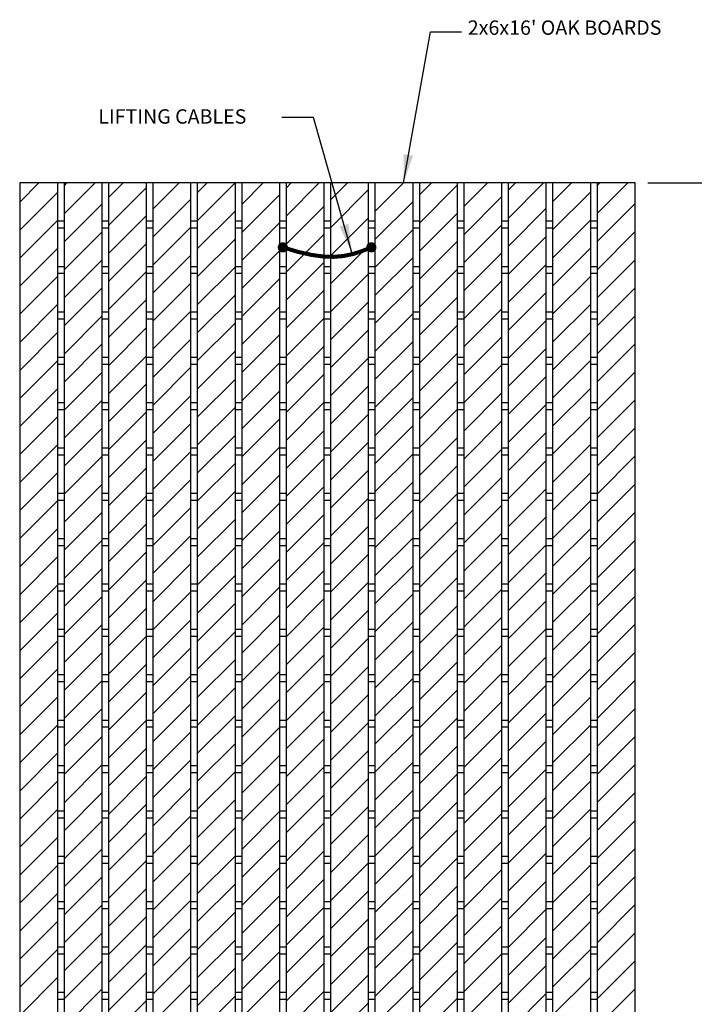
# Model space of a CAD drawing. Units: inches. Extents: x 0.21 to 7.7, y 0.14 to 9.84.
# Drawn here: x 1.57 to 4.89, y 4.99 to 9.84 of the extents above; entities that cross this region are included whole.
import ezdxf

# ---------------------------------------------------------------- set-up
doc = ezdxf.new("R2010")
doc.units = ezdxf.units.IN
doc.header["$MEASUREMENT"] = 0
doc.linetypes.add('DEFAULT', pattern=[0])
for name, color, linetype in [('DIMENSIONS', 4, 'Continuous'), ('HATCHING', 8, 'Continuous'), ('LINE', 1, 'Continuous'), ('OBJECTS', 7, 'DEFAULT'), ('pline', 3, 'Continuous'), ('TEXTM', 3, 'Continuous')]:
    doc.layers.add(name, color=color, linetype=linetype)
doc.styles.add('18', font='Simplex')
doc.styles.get("Standard").update_dxf_attribs({"font": 'arial.ttf'})
doc.dimstyles.get("Standard").update_dxf_attribs({"dimtxt": 0.18, "dimasz": 0.18, "dimexe": 0.18, "dimexo": 0.0625, "dimgap": 0.09, "dimtad": 0, "dimtih": 1, "dimtoh": 1, "dimdec": 4, "dimzin": 0, "dimdsep": 46, "dimtxsty": 'Standard', "dimcen": 0.09, "dimadec": 0, "dimazin": 0, "dimtfac": 1, "dimtdec": 4, "dimtofl": 0, "dimtmove": 0, "dimatfit": 3, "dimfxl": 1, "dimtolj": 1, "dimtzin": 0, "dimarcsym": 0})

msp = doc.modelspace()

# ---------------------------------------------------------------- linework, layer by layer
at = {"layer": 'DIMENSIONS'}
msp.add_line((4.6615, 9.0361), (5.3042, 9.0361), dxfattribs=at)
at = {"layer": 'HATCHING', "ltscale": 15}
for p, q in [((1.6625, 9.0361), (1.5677, 8.9413)), ((1.9387, 9.0361), (1.7865, 8.8838)), ((1.7552, 8.9907), (1.5677, 8.8032)), ((2.1927, 9.0139), (2.0052, 8.8264)), ((1.974, 8.9332), (1.7865, 8.7457)), ((2.1927, 8.8758), (2.0052, 8.6883)), ((1.7552, 8.8526), (1.5677, 8.6651)), ((1.974, 8.7951), (1.7865, 8.6076)), ((2.1927, 8.7377), (2.0052, 8.5502)), ((1.7552, 8.7145), (1.5677, 8.527)), ((1.974, 8.657), (1.7865, 8.4695)), ((2.1927, 8.5996), (2.0052, 8.4121)), ((1.7552, 8.5764), (1.5677, 8.3889)), ((1.974, 8.5189), (1.7865, 8.3314)), ((1.7552, 8.4383), (1.5677, 8.2508)), ((2.1927, 8.4614), (2.0052, 8.2739)), ((1.974, 8.3808), (1.7865, 8.1933)), ((1.7552, 8.3002), (1.5677, 8.1127)), ((2.1927, 8.3233), (2.0052, 8.1358)), ((1.974, 8.2427), (1.7865, 8.0552)), ((1.7552, 8.1621), (1.5677, 7.9746)), ((2.1927, 8.1852), (2.0052, 7.9977)), ((1.974, 8.1046), (1.7865, 7.9171)), ((1.7552, 8.0239), (1.5677, 7.8364)), ((2.1927, 8.0471), (2.0052, 7.8596)), ((1.974, 7.9665), (1.7865, 7.779)), ((2.1927, 7.909), (2.0052, 7.7215)), ((1.7552, 7.8858), (1.5677, 7.6983)), ((1.974, 7.8284), (1.7865, 7.6409)), ((2.1927, 7.7709), (2.0052, 7.5834)), ((1.7552, 7.7477), (1.5677, 7.5602)), ((1.974, 7.6903), (1.7865, 7.5028)), ((2.1927, 7.6328), (2.0052, 7.4453)), ((1.7552, 7.6096), (1.5677, 7.4221)), ((1.974, 7.5522), (1.7865, 7.3647)), ((1.7552, 7.4715), (1.5677, 7.284)), ((2.1927, 7.4947), (2.0052, 7.3072)), ((1.974, 7.4141), (1.7865, 7.2266)), ((1.7552, 7.3334), (1.5677, 7.1459)), ((2.1927, 7.3566), (2.0052, 7.1691)), ((1.974, 7.276), (1.7865, 7.0885)), ((1.7552, 7.1953), (1.5677, 7.0078)), ((2.1927, 7.2185), (2.0052, 7.031)), ((1.974, 7.1378), (1.7865, 6.9503)), ((2.1927, 7.0804), (2.0052, 6.8929)), ((1.7552, 7.0572), (1.5677, 6.8697)), ((1.974, 6.9997), (1.7865, 6.8122)), ((2.1927, 6.9423), (2.0052, 6.7548)), ((1.7552, 6.9191), (1.5677, 6.7316)), ((1.974, 6.8616), (1.7865, 6.6741)), ((2.1927, 6.8042), (2.0052, 6.6167)), ((1.7552, 6.781), (1.5677, 6.5935)), ((1.974, 6.7235), (1.7865, 6.536)), ((2.1927, 6.6661), (2.0052, 6.4786)), ((1.7552, 6.6429), (1.5677, 6.4554)), ((1.974, 6.5854), (1.7865, 6.3979)), ((1.7552, 6.5048), (1.5677, 6.3173)), ((2.1927, 6.528), (2.0052, 6.3405)), ((1.974, 6.4473), (1.7865, 6.2598)), ((1.7552, 6.3667), (1.5677, 6.1792)), ((2.1927, 6.3898), (2.0052, 6.2023)), ((1.974, 6.3092), (1.7865, 6.1217)), ((1.7552, 6.2286), (1.5677, 6.0411)), ((2.1927, 6.2517), (2.0052, 6.0642)), ((1.974, 6.1711), (1.7865, 5.9836)), ((2.1927, 6.1136), (2.0052, 5.9261)), ((1.7552, 6.0905), (1.5677, 5.903)), ((1.974, 6.033), (1.7865, 5.8455)), ((2.1927, 5.9755), (2.0052, 5.788)), ((1.7552, 5.9523), (1.5677, 5.7648)), ((1.974, 5.8949), (1.7865, 5.7074)), ((2.1927, 5.8374), (2.0052, 5.6499)), ((1.7552, 5.8142), (1.5677, 5.6267)), ((1.974, 5.7568), (1.7865, 5.5693)), ((1.7552, 5.6761), (1.5677, 5.4886)), ((2.1927, 5.6993), (2.0052, 5.5118)), ((1.974, 5.6187), (1.7865, 5.4312)), ((1.7552, 5.538), (1.5677, 5.3505)), ((2.1927, 5.5612), (2.0052, 5.3737)), ((1.974, 5.4806), (1.7865, 5.2931)), ((1.7552, 5.3999), (1.5677, 5.2124)), ((2.1927, 5.4231), (2.0052, 5.2356)), ((1.974, 5.3425), (1.7865, 5.155)), ((1.7552, 5.2618), (1.5677, 5.0743)), ((2.1927, 5.285), (2.0052, 5.0975)), ((1.974, 5.2043), (1.7865, 5.0168)), ((2.1927, 5.1469), (2.0052, 4.9594)), ((1.7552, 5.1237), (1.5677, 4.9362)), ((1.974, 5.0662), (1.7865, 4.8787)), ((2.1927, 5.0088), (2.0052, 4.8213))]:
    msp.add_line(p, q, dxfattribs=at)
at = {"layer": 'HATCHING', "ltscale": 0.06}
for p, q in [((2.0768, 9.0361), (2.0052, 8.9645)), ((2.353, 9.0361), (2.224, 8.907)), ((2.6292, 9.0361), (2.4427, 8.8496)), ((2.4911, 9.0361), (2.4427, 8.9877)), ((2.7673, 9.0361), (2.6615, 8.9302)), ((2.9054, 9.0361), (2.8802, 9.0108)), ((3.0435, 9.0361), (2.8802, 8.8727)), ((3.1816, 9.0361), (3.099, 8.9534)), ((3.4579, 9.0361), (3.3177, 8.8959)), ((3.596, 9.0361), (3.5365, 8.9766)), ((3.724, 9.026), (3.5365, 8.8385)), ((3.8722, 9.0361), (3.7552, 8.9191)), ((4.0103, 9.0361), (3.974, 8.9997)), ((4.1484, 9.0361), (3.974, 8.8616)), ((4.2865, 9.0361), (4.1927, 8.9423)), ((4.5627, 9.0361), (4.4115, 8.8848)), ((4.4246, 9.0361), (4.4115, 9.0229)), ((2.849, 8.9796), (2.6615, 8.7921)), ((3.2865, 9.0028), (3.099, 8.8153)), ((4.3802, 8.9917), (4.1927, 8.8042)), ((2.4115, 8.9564), (2.224, 8.7689)), ((3.5052, 8.9453), (3.3177, 8.7578)), ((3.9427, 8.9685), (3.7552, 8.781)), ((4.599, 8.9342), (4.4115, 8.7467)), ((2.6302, 8.8989), (2.4427, 8.7114)), ((3.0677, 8.9221), (2.8802, 8.7346)), ((3.724, 8.8878), (3.5365, 8.7003)), ((4.1615, 8.911), (3.974, 8.7235)), ((2.849, 8.8415), (2.6615, 8.654)), ((3.2865, 8.8647), (3.099, 8.6772)), ((3.9427, 8.8304), (3.7552, 8.6429)), ((4.3802, 8.8536), (4.1927, 8.6661)), ((2.4115, 8.8183), (2.224, 8.6308)), ((3.0677, 8.784), (2.8802, 8.5965)), ((3.5052, 8.8072), (3.3177, 8.6197)), ((4.599, 8.7961), (4.4115, 8.6086)), ((2.6302, 8.7608), (2.4427, 8.5733)), ((3.724, 8.7497), (3.5365, 8.5622)), ((4.1615, 8.7729), (3.974, 8.5854)), ((2.849, 8.7034), (2.6615, 8.5159)), ((3.2865, 8.7266), (3.099, 8.5391)), ((3.9427, 8.6923), (3.7552, 8.5048)), ((4.3802, 8.7155), (4.1927, 8.528)), ((2.4115, 8.6802), (2.224, 8.4927)), ((3.0677, 8.6459), (2.8802, 8.4584)), ((3.5052, 8.6691), (3.3177, 8.4816)), ((4.1615, 8.6348), (3.974, 8.4473)), ((4.599, 8.658), (4.4115, 8.4705)), ((2.6302, 8.6227), (2.4427, 8.4352)), ((3.2865, 8.5885), (3.099, 8.401)), ((3.724, 8.6116), (3.5365, 8.4241)), ((2.4115, 8.5421), (2.224, 8.3546)), ((2.849, 8.5653), (2.6615, 8.3778)), ((3.9427, 8.5542), (3.7552, 8.3667)), ((4.3802, 8.5773), (4.1927, 8.3898)), ((3.0677, 8.5078), (2.8802, 8.3203)), ((3.5052, 8.531), (3.3177, 8.3435)), ((4.1615, 8.4967), (3.974, 8.3092)), ((4.599, 8.5199), (4.4115, 8.3324)), ((2.6302, 8.4846), (2.4427, 8.2971)), ((3.2865, 8.4503), (3.099, 8.2628)), ((3.724, 8.4735), (3.5365, 8.286)), ((4.3802, 8.4392), (4.1927, 8.2517)), ((2.4115, 8.404), (2.224, 8.2165)), ((2.849, 8.4272), (2.6615, 8.2397)), ((3.5052, 8.3929), (3.3177, 8.2054)), ((3.9427, 8.4161), (3.7552, 8.2286)), ((2.6302, 8.3465), (2.4427, 8.159)), ((3.0677, 8.3697), (2.8802, 8.1822)), ((4.1615, 8.3586), (3.974, 8.1711)), ((4.599, 8.3818), (4.4115, 8.1943)), ((3.2865, 8.3122), (3.099, 8.1247)), ((3.724, 8.3354), (3.5365, 8.1479)), ((4.3802, 8.3011), (4.1927, 8.1136)), ((2.4115, 8.2659), (2.224, 8.0784)), ((2.849, 8.2891), (2.6615, 8.1016)), ((3.5052, 8.2548), (3.3177, 8.0673)), ((3.9427, 8.278), (3.7552, 8.0905)), ((2.6302, 8.2084), (2.4427, 8.0209)), ((3.0677, 8.2316), (2.8802, 8.0441)), ((3.724, 8.1973), (3.5365, 8.0098)), ((4.1615, 8.2205), (3.974, 8.033)), ((4.599, 8.2437), (4.4115, 8.0562)), ((2.849, 8.151), (2.6615, 7.9635)), ((3.2865, 8.1741), (3.099, 7.9866)), ((4.3802, 8.163), (4.1927, 7.9755)), ((2.4115, 8.1278), (2.224, 7.9403)), ((3.5052, 8.1167), (3.3177, 7.9292)), ((3.9427, 8.1398), (3.7552, 7.9523)), ((4.599, 8.1056), (4.4115, 7.9181)), ((2.6302, 8.0703), (2.4427, 7.8828)), ((3.0677, 8.0935), (2.8802, 7.906)), ((3.724, 8.0592), (3.5365, 7.8717)), ((4.1615, 8.0824), (3.974, 7.8949)), ((2.849, 8.0128), (2.6615, 7.8253)), ((3.2865, 8.036), (3.099, 7.8485)), ((3.9427, 8.0017), (3.7552, 7.8142)), ((4.3802, 8.0249), (4.1927, 7.8374)), ((2.4115, 7.9897), (2.224, 7.8022)), ((3.0677, 7.9554), (2.8802, 7.7679)), ((3.5052, 7.9786), (3.3177, 7.7911)), ((4.599, 7.9675), (4.4115, 7.78)), ((2.6302, 7.9322), (2.4427, 7.7447)), ((3.724, 7.9211), (3.5365, 7.7336)), ((4.1615, 7.9443), (3.974, 7.7568)), ((2.849, 7.8747), (2.6615, 7.6872)), ((3.2865, 7.8979), (3.099, 7.7104)), ((3.9427, 7.8636), (3.7552, 7.6761)), ((4.3802, 7.8868), (4.1927, 7.6993)), ((2.4115, 7.8516), (2.224, 7.6641)), ((3.0677, 7.8173), (2.8802, 7.6298)), ((3.5052, 7.8405), (3.3177, 7.653)), ((4.599, 7.8293), (4.4115, 7.6418)), ((2.6302, 7.7941), (2.4427, 7.6066)), ((3.2865, 7.7598), (3.099, 7.5723)), ((3.724, 7.783), (3.5365, 7.5955)), ((4.1615, 7.8062), (3.974, 7.6187)), ((2.4115, 7.7135), (2.224, 7.526)), ((2.849, 7.7366), (2.6615, 7.5491)), ((3.9427, 7.7255), (3.7552, 7.538)), ((4.3802, 7.7487), (4.1927, 7.5612)), ((3.0677, 7.6792), (2.8802, 7.4917)), ((3.5052, 7.7023), (3.3177, 7.5148)), ((4.1615, 7.6681), (3.974, 7.4806)), ((4.599, 7.6912), (4.4115, 7.5037)), ((2.6302, 7.656), (2.4427, 7.4685)), ((3.2865, 7.6217), (3.099, 7.4342)), ((3.724, 7.6449), (3.5365, 7.4574)), ((2.4115, 7.5753), (2.224, 7.3878)), ((2.849, 7.5985), (2.6615, 7.411)), ((3.9427, 7.5874), (3.7552, 7.3999)), ((4.3802, 7.6106), (4.1927, 7.4231)), ((2.6302, 7.5179), (2.4427, 7.3304)), ((3.0677, 7.5411), (2.8802, 7.3536)), ((3.5052, 7.5642), (3.3177, 7.3767)), ((4.1615, 7.53), (3.974, 7.3425)), ((4.599, 7.5531), (4.4115, 7.3656)), ((3.2865, 7.4836), (3.099, 7.2961)), ((3.724, 7.5068), (3.5365, 7.3193)), ((4.3802, 7.4725), (4.1927, 7.285)), ((2.4115, 7.4372), (2.224, 7.2497)), ((2.849, 7.4604), (2.6615, 7.2729)), ((3.5052, 7.4261), (3.3177, 7.2386)), ((3.9427, 7.4493), (3.7552, 7.2618)), ((2.6302, 7.3798), (2.4427, 7.1923)), ((3.0677, 7.403), (2.8802, 7.2155)), ((4.1615, 7.3918), (3.974, 7.2043)), ((4.599, 7.415), (4.4115, 7.2275)), ((3.2865, 7.3455), (3.099, 7.158)), ((3.724, 7.3687), (3.5365, 7.1812)), ((4.3802, 7.3344), (4.1927, 7.1469)), ((2.4115, 7.2991), (2.224, 7.1116)), ((2.849, 7.3223), (2.6615, 7.1348)), ((3.5052, 7.288), (3.3177, 7.1005)), ((3.9427, 7.3112), (3.7552, 7.1237)), ((4.599, 7.2769), (4.4115, 7.0894)), ((2.6302, 7.2417), (2.4427, 7.0542)), ((3.0677, 7.2648), (2.8802, 7.0773)), ((3.724, 7.2306), (3.5365, 7.0431)), ((4.1615, 7.2537), (3.974, 7.0662)), ((2.849, 7.1842), (2.6615, 6.9967)), ((3.2865, 7.2074), (3.099, 7.0199)), ((4.3802, 7.1963), (4.1927, 7.0088)), ((2.4115, 7.161), (2.224, 6.9735)), ((3.5052, 7.1499), (3.3177, 6.9624)), ((3.9427, 7.1731), (3.7552, 6.9856)), ((4.599, 7.1388), (4.4115, 6.9513)), ((2.6302, 7.1036), (2.4427, 6.9161)), ((3.0677, 7.1267), (2.8802, 6.9392)), ((3.724, 7.0925), (3.5365, 6.905)), ((4.1615, 7.1156), (3.974, 6.9281)), ((2.849, 7.0461), (2.6615, 6.8586)), ((3.2865, 7.0693), (3.099, 6.8818)), ((3.9427, 7.035), (3.7552, 6.8475)), ((4.3802, 7.0582), (4.1927, 6.8707)), ((2.4115, 7.0229), (2.224, 6.8354)), ((3.0677, 6.9886), (2.8802, 6.8011)), ((3.5052, 7.0118), (3.3177, 6.8243)), ((4.599, 7.0007), (4.4115, 6.8132)), ((2.6302, 6.9655), (2.4427, 6.778)), ((3.724, 6.9543), (3.5365, 6.7668)), ((4.1615, 6.9775), (3.974, 6.79)), ((2.849, 6.908), (2.6615, 6.7205)), ((3.2865, 6.9312), (3.099, 6.7437)), ((3.9427, 6.8969), (3.7552, 6.7094)), ((4.3802, 6.9201), (4.1927, 6.7326)), ((2.4115, 6.8848), (2.224, 6.6973)), ((3.0677, 6.8505), (2.8802, 6.663)), ((3.5052, 6.8737), (3.3177, 6.6862)), ((4.1615, 6.8394), (3.974, 6.6519)), ((4.599, 6.8626), (4.4115, 6.6751)), ((2.6302, 6.8273), (2.4427, 6.6398)), ((3.2865, 6.7931), (3.099, 6.6056)), ((3.724, 6.8162), (3.5365, 6.6287)), ((2.4115, 6.7467), (2.224, 6.5592)), ((2.849, 6.7699), (2.6615, 6.5824)), ((3.9427, 6.7588), (3.7552, 6.5713)), ((4.3802, 6.782), (4.1927, 6.5945)), ((3.0677, 6.7124), (2.8802, 6.5249)), ((3.5052, 6.7356), (3.3177, 6.5481)), ((4.1615, 6.7013), (3.974, 6.5138)), ((4.599, 6.7245), (4.4115, 6.537)), ((2.6302, 6.6892), (2.4427, 6.5017)), ((3.2865, 6.655), (3.099, 6.4675)), ((3.724, 6.6781), (3.5365, 6.4906)), ((4.3802, 6.6439), (4.1927, 6.4564)), ((2.4115, 6.6086), (2.224, 6.4211)), ((2.849, 6.6318), (2.6615, 6.4443)), ((3.5052, 6.5975), (3.3177, 6.41)), ((3.9427, 6.6207), (3.7552, 6.4332)), ((2.6302, 6.5511), (2.4427, 6.3636)), ((3.0677, 6.5743), (2.8802, 6.3868)), ((4.1615, 6.5632), (3.974, 6.3757)), ((4.599, 6.5864), (4.4115, 6.3989)), ((3.2865, 6.5168), (3.099, 6.3293)), ((3.724, 6.54), (3.5365, 6.3525)), ((4.3802, 6.5057), (4.1927, 6.3182)), ((2.4115, 6.4705), (2.224, 6.283)), ((2.849, 6.4937), (2.6615, 6.3062)), ((3.5052, 6.4594), (3.3177, 6.2719)), ((3.9427, 6.4826), (3.7552, 6.2951)), ((2.6302, 6.413), (2.4427, 6.2255)), ((3.0677, 6.4362), (2.8802, 6.2487)), ((3.724, 6.4019), (3.5365, 6.2144)), ((4.1615, 6.4251), (3.974, 6.2376)), ((4.599, 6.4483), (4.4115, 6.2608)), ((2.849, 6.3556), (2.6615, 6.1681)), ((3.2865, 6.3787), (3.099, 6.1912)), ((4.3802, 6.3676), (4.1927, 6.1801)), ((2.4115, 6.3324), (2.224, 6.1449)), ((3.5052, 6.3213), (3.3177, 6.1338)), ((3.9427, 6.3445), (3.7552, 6.157)), ((4.599, 6.3102), (4.4115, 6.1227)), ((2.6302, 6.2749), (2.4427, 6.0874)), ((3.0677, 6.2981), (2.8802, 6.1106)), ((3.724, 6.2638), (3.5365, 6.0763)), ((4.1615, 6.287), (3.974, 6.0995)), ((2.849, 6.2175), (2.6615, 6.03)), ((3.2865, 6.2406), (3.099, 6.0531)), ((4.3802, 6.2295), (4.1927, 6.042)), ((2.4115, 6.1943), (2.224, 6.0068)), ((3.0677, 6.16), (2.8802, 5.9725)), ((3.5052, 6.1832), (3.3177, 5.9957)), ((3.9427, 6.2064), (3.7552, 6.0189)), ((4.599, 6.1721), (4.4115, 5.9846)), ((2.6302, 6.1368), (2.4427, 5.9493)), ((3.724, 6.1257), (3.5365, 5.9382)), ((4.1615, 6.1489), (3.974, 5.9614)), ((2.849, 6.0793), (2.6615, 5.8918)), ((3.2865, 6.1025), (3.099, 5.915)), ((3.9427, 6.0682), (3.7552, 5.8807)), ((4.3802, 6.0914), (4.1927, 5.9039)), ((2.4115, 6.0562), (2.224, 5.8687)), ((3.0677, 6.0219), (2.8802, 5.8344)), ((3.5052, 6.0451), (3.3177, 5.8576)), ((4.599, 6.034), (4.4115, 5.8465)), ((2.6302, 5.9987), (2.4427, 5.8112)), ((3.724, 5.9876), (3.5365, 5.8001)), ((4.1615, 6.0108), (3.974, 5.8233)), ((2.4115, 5.9181), (2.224, 5.7306)), ((2.849, 5.9412), (2.6615, 5.7537)), ((3.2865, 5.9644), (3.099, 5.7769)), ((3.9427, 5.9301), (3.7552, 5.7426)), ((4.3802, 5.9533), (4.1927, 5.7658)), ((3.0677, 5.8838), (2.8802, 5.6963)), ((3.5052, 5.907), (3.3177, 5.7195)), ((4.1615, 5.8727), (3.974, 5.6852)), ((4.599, 5.8959), (4.4115, 5.7084)), ((2.6302, 5.8606), (2.4427, 5.6731)), ((3.2865, 5.8263), (3.099, 5.6388)), ((3.724, 5.8495), (3.5365, 5.662)), ((2.4115, 5.78), (2.224, 5.5925)), ((2.849, 5.8031), (2.6615, 5.6156)), ((3.9427, 5.792), (3.7552, 5.6045)), ((4.3802, 5.8152), (4.1927, 5.6277)), ((2.6302, 5.7225), (2.4427, 5.535)), ((3.0677, 5.7457), (2.8802, 5.5582)), ((3.5052, 5.7689), (3.3177, 5.5814)), ((4.1615, 5.7346), (3.974, 5.5471)), ((4.599, 5.7577), (4.4115, 5.5702)), ((3.2865, 5.6882), (3.099, 5.5007)), ((3.724, 5.7114), (3.5365, 5.5239)), ((4.3802, 5.6771), (4.1927, 5.4896)), ((2.4115, 5.6418), (2.224, 5.4543)), ((2.849, 5.665), (2.6615, 5.4775)), ((3.5052, 5.6307), (3.3177, 5.4432)), ((3.9427, 5.6539), (3.7552, 5.4664)), ((2.6302, 5.5844), (2.4427, 5.3969)), ((3.0677, 5.6076), (2.8802, 5.4201)), ((4.1615, 5.5965), (3.974, 5.409)), ((4.599, 5.6196), (4.4115, 5.4321)), ((3.2865, 5.5501), (3.099, 5.3626)), ((3.724, 5.5733), (3.5365, 5.3858)), ((4.3802, 5.539), (4.1927, 5.3515)), ((2.4115, 5.5037), (2.224, 5.3162)), ((2.849, 5.5269), (2.6615, 5.3394)), ((3.5052, 5.4926), (3.3177, 5.3051)), ((3.9427, 5.5158), (3.7552, 5.3283)), ((4.599, 5.4815), (4.4115, 5.294)), ((2.6302, 5.4463), (2.4427, 5.2588)), ((3.0677, 5.4695), (2.8802, 5.282)), ((3.724, 5.4352), (3.5365, 5.2477)), ((4.1615, 5.4584), (3.974, 5.2709)), ((2.849, 5.3888), (2.6615, 5.2013)), ((3.2865, 5.412), (3.099, 5.2245)), ((4.3802, 5.4009), (4.1927, 5.2134)), ((2.4115, 5.3656), (2.224, 5.1781)), ((3.5052, 5.3545), (3.3177, 5.167)), ((3.9427, 5.3777), (3.7552, 5.1902)), ((4.599, 5.3434), (4.4115, 5.1559)), ((2.6302, 5.3082), (2.4427, 5.1207)), ((3.0677, 5.3314), (2.8802, 5.1439)), ((3.724, 5.2971), (3.5365, 5.1096)), ((4.1615, 5.3202), (3.974, 5.1327)), ((2.849, 5.2507), (2.6615, 5.0632)), ((3.2865, 5.2739), (3.099, 5.0864)), ((3.9427, 5.2396), (3.7552, 5.0521)), ((4.3802, 5.2628), (4.1927, 5.0753)), ((2.4115, 5.2275), (2.224, 5.04)), ((3.0677, 5.1932), (2.8802, 5.0057)), ((3.5052, 5.2164), (3.3177, 5.0289)), ((4.599, 5.2053), (4.4115, 5.0178)), ((2.6302, 5.1701), (2.4427, 4.9826)), ((3.724, 5.159), (3.5365, 4.9715)), ((4.1615, 5.1821), (3.974, 4.9946)), ((2.849, 5.1126), (2.6615, 4.9251)), ((3.2865, 5.1358), (3.099, 4.9483)), ((3.9427, 5.1015), (3.7552, 4.914)), ((4.3802, 5.1247), (4.1927, 4.9372)), ((2.4115, 5.0894), (2.224, 4.9019)), ((3.0677, 5.0551), (2.8802, 4.8676)), ((3.5052, 5.0783), (3.3177, 4.8908)), ((4.1615, 5.044), (3.974, 4.8565)), ((4.599, 5.0672), (4.4115, 4.8797)), ((2.6302, 5.032), (2.4427, 4.8445)), ((3.2865, 4.9977), (3.099, 4.8102)), ((3.724, 5.0209), (3.5365, 4.8334))]:
    msp.add_line(p, q, dxfattribs=at)
at = {"layer": 'LINE', "ltscale": 15, "const_width": 0.0252}
for points in [[(2.8513, 8.7186, 1), (2.8765, 8.7186, 1)], [(3.2874, 8.7186, 1), (3.3126, 8.7186, 1)]]:
    msp.add_lwpolyline(points, format="xyb", close=True, dxfattribs=at)
at = {"layer": 'OBJECTS', "ltscale": 0.06}
for p, q in [((1.7552, 9.0361), (1.5677, 9.0361)), ((1.5677, 9.0361), (1.5677, 3.0361)), ((1.7552, 3.0361), (1.7552, 9.0361)), ((1.8006, 9.0361), (1.7865, 9.0219)), ((1.974, 9.0361), (1.7865, 9.0361)), ((1.7865, 9.0361), (1.7865, 3.0361)), ((1.974, 3.0361), (1.974, 9.0361)), ((2.1927, 9.0361), (2.0052, 9.0361)), ((2.0052, 9.0361), (2.0052, 3.0361)), ((2.1927, 3.0361), (2.1927, 9.0361)), ((2.4115, 9.0361), (2.224, 9.0361)), ((2.224, 9.0361), (2.224, 3.0361)), ((2.4115, 3.0361), (2.4115, 9.0361)), ((2.6302, 9.0361), (2.4427, 9.0361)), ((2.4427, 9.0361), (2.4427, 3.0361)), ((2.6302, 3.0361), (2.6302, 9.0361)), ((2.849, 9.0361), (2.6615, 9.0361)), ((2.6615, 9.0361), (2.6615, 3.0361)), ((2.849, 3.0361), (2.849, 9.0361)), ((3.0677, 9.0361), (2.8802, 9.0361)), ((2.8802, 9.0361), (2.8802, 3.0361)), ((3.0677, 3.0361), (3.0677, 9.0361)), ((3.2865, 9.0361), (3.099, 9.0361)), ((3.099, 9.0361), (3.099, 3.0361)), ((3.2865, 3.0361), (3.2865, 9.0361)), ((3.3198, 9.0361), (3.3177, 9.034)), ((3.5052, 9.0361), (3.3177, 9.0361)), ((3.3177, 9.0361), (3.3177, 3.0361)), ((3.5052, 3.0361), (3.5052, 9.0361)), ((3.724, 9.0361), (3.5365, 9.0361)), ((3.5365, 9.0361), (3.5365, 3.0361)), ((3.724, 3.0361), (3.724, 9.0361)), ((3.9427, 9.0361), (3.7552, 9.0361)), ((3.7552, 9.0361), (3.7552, 3.0361)), ((3.9427, 3.0361), (3.9427, 9.0361)), ((4.1615, 9.0361), (3.974, 9.0361)), ((3.974, 9.0361), (3.974, 3.0361)), ((4.1615, 3.0361), (4.1615, 9.0361)), ((4.3802, 9.0361), (4.1927, 9.0361)), ((4.1927, 9.0361), (4.1927, 3.0361)), ((4.3802, 3.0361), (4.3802, 9.0361)), ((4.599, 9.0361), (4.4115, 9.0361)), ((4.4115, 9.0361), (4.4115, 3.0361)), ((4.599, 3.0361), (4.599, 9.0361))]:
    msp.add_line(p, q, dxfattribs=at)
at = {"layer": 'OBJECTS', "linetype": 'Continuous', "ltscale": 10}
for points in [[(1.7865, 9.0361), (1.7552, 9.0361)], [(2.0052, 9.0361), (1.974, 9.0361)], [(2.224, 9.0361), (2.1927, 9.0361)], [(2.4427, 9.0361), (2.4115, 9.0361)], [(2.6615, 9.0361), (2.6302, 9.0361)], [(2.8802, 9.0361), (2.849, 9.0361)], [(3.099, 9.0361), (3.0677, 9.0361)], [(3.3177, 9.0361), (3.2865, 9.0361)], [(3.5365, 9.0361), (3.5052, 9.0361)], [(3.7552, 9.0361), (3.724, 9.0361)], [(3.974, 9.0361), (3.9427, 9.0361)], [(4.1927, 9.0361), (4.1615, 9.0361)], [(4.4115, 9.0361), (4.3802, 9.0361)], [(1.7552, 8.8486), (1.7865, 8.8486)], [(1.974, 8.8486), (2.0052, 8.8486)], [(2.1927, 8.8486), (2.224, 8.8486)], [(2.4115, 8.8486), (2.4427, 8.8486)], [(2.6302, 8.8486), (2.6615, 8.8486)], [(2.849, 8.8486), (2.8802, 8.8486)], [(3.0677, 8.8486), (3.099, 8.8486)], [(3.2865, 8.8486), (3.3177, 8.8486)], [(3.5052, 8.8486), (3.5365, 8.8486)], [(3.724, 8.8486), (3.7552, 8.8486)], [(3.9427, 8.8486), (3.974, 8.8486)], [(4.1615, 8.8486), (4.1927, 8.8486)], [(4.3802, 8.8486), (4.4115, 8.8486)], [(1.7865, 8.8126), (1.7552, 8.8126)], [(2.0052, 8.8126), (1.974, 8.8126)], [(2.224, 8.8126), (2.1927, 8.8126)], [(2.4427, 8.8126), (2.4115, 8.8126)], [(2.6615, 8.8126), (2.6302, 8.8126)], [(2.8802, 8.8126), (2.849, 8.8126)], [(3.099, 8.8126), (3.0677, 8.8126)], [(3.3177, 8.8126), (3.2865, 8.8126)], [(3.5365, 8.8126), (3.5052, 8.8126)], [(3.7552, 8.8126), (3.724, 8.8126)], [(3.974, 8.8126), (3.9427, 8.8126)], [(4.1927, 8.8126), (4.1615, 8.8126)], [(4.4115, 8.8126), (4.3802, 8.8126)], [(1.7552, 8.6251), (1.7865, 8.6251)], [(1.7865, 8.5892), (1.7552, 8.5892)], [(1.974, 8.6251), (2.0052, 8.6251)], [(2.0052, 8.5892), (1.974, 8.5892)], [(2.1927, 8.6251), (2.224, 8.6251)], [(2.224, 8.5892), (2.1927, 8.5892)], [(2.4115, 8.6251), (2.4427, 8.6251)], [(2.4427, 8.5892), (2.4115, 8.5892)], [(2.6302, 8.6251), (2.6615, 8.6251)], [(2.6615, 8.5892), (2.6302, 8.5892)], [(2.849, 8.6251), (2.8802, 8.6251)], [(2.8802, 8.5892), (2.849, 8.5892)], [(3.0677, 8.6251), (3.099, 8.6251)], [(3.099, 8.5892), (3.0677, 8.5892)], [(3.2865, 8.6251), (3.3177, 8.6251)], [(3.3177, 8.5892), (3.2865, 8.5892)], [(3.5052, 8.6251), (3.5365, 8.6251)], [(3.5365, 8.5892), (3.5052, 8.5892)], [(3.724, 8.6251), (3.7552, 8.6251)], [(3.7552, 8.5892), (3.724, 8.5892)], [(3.9427, 8.6251), (3.974, 8.6251)], [(3.974, 8.5892), (3.9427, 8.5892)], [(4.1615, 8.6251), (4.1927, 8.6251)], [(4.1927, 8.5892), (4.1615, 8.5892)], [(4.3802, 8.6251), (4.4115, 8.6251)], [(4.4115, 8.5892), (4.3802, 8.5892)], [(1.7552, 8.4017), (1.7865, 8.4017)], [(1.974, 8.4017), (2.0052, 8.4017)], [(2.1927, 8.4017), (2.224, 8.4017)], [(2.4115, 8.4017), (2.4427, 8.4017)], [(2.6302, 8.4017), (2.6615, 8.4017)], [(2.849, 8.4017), (2.8802, 8.4017)], [(3.0677, 8.4017), (3.099, 8.4017)], [(3.2865, 8.4017), (3.3177, 8.4017)], [(3.5052, 8.4017), (3.5365, 8.4017)], [(3.724, 8.4017), (3.7552, 8.4017)], [(3.9427, 8.4017), (3.974, 8.4017)], [(4.1615, 8.4017), (4.1927, 8.4017)], [(4.3802, 8.4017), (4.4115, 8.4017)], [(1.7865, 8.3657), (1.7552, 8.3657)], [(2.0052, 8.3657), (1.974, 8.3657)], [(2.224, 8.3657), (2.1927, 8.3657)], [(2.4427, 8.3657), (2.4115, 8.3657)], [(2.6615, 8.3657), (2.6302, 8.3657)], [(2.8802, 8.3657), (2.849, 8.3657)], [(3.099, 8.3657), (3.0677, 8.3657)], [(3.3177, 8.3657), (3.2865, 8.3657)], [(3.5365, 8.3657), (3.5052, 8.3657)], [(3.7552, 8.3657), (3.724, 8.3657)], [(3.974, 8.3657), (3.9427, 8.3657)], [(4.1927, 8.3657), (4.1615, 8.3657)], [(4.4115, 8.3657), (4.3802, 8.3657)], [(1.7552, 8.1782), (1.7865, 8.1782)], [(1.974, 8.1782), (2.0052, 8.1782)], [(2.1927, 8.1782), (2.224, 8.1782)], [(2.4115, 8.1782), (2.4427, 8.1782)], [(2.6302, 8.1782), (2.6615, 8.1782)], [(2.849, 8.1782), (2.8802, 8.1782)], [(3.0677, 8.1782), (3.099, 8.1782)], [(3.2865, 8.1782), (3.3177, 8.1782)], [(3.5052, 8.1782), (3.5365, 8.1782)], [(3.724, 8.1782), (3.7552, 8.1782)], [(3.9427, 8.1782), (3.974, 8.1782)], [(4.1615, 8.1782), (4.1927, 8.1782)], [(4.3802, 8.1782), (4.4115, 8.1782)], [(1.7865, 8.1423), (1.7552, 8.1423)], [(2.0052, 8.1423), (1.974, 8.1423)], [(2.224, 8.1423), (2.1927, 8.1423)], [(2.4427, 8.1423), (2.4115, 8.1423)], [(2.6615, 8.1423), (2.6302, 8.1423)], [(2.8802, 8.1423), (2.849, 8.1423)], [(3.099, 8.1423), (3.0677, 8.1423)], [(3.3177, 8.1423), (3.2865, 8.1423)], [(3.5365, 8.1423), (3.5052, 8.1423)], [(3.7552, 8.1423), (3.724, 8.1423)], [(3.974, 8.1423), (3.9427, 8.1423)], [(4.1927, 8.1423), (4.1615, 8.1423)], [(4.4115, 8.1423), (4.3802, 8.1423)], [(1.7552, 7.9548), (1.7865, 7.9548)], [(1.974, 7.9548), (2.0052, 7.9548)], [(2.1927, 7.9548), (2.224, 7.9548)], [(2.4115, 7.9548), (2.4427, 7.9548)], [(2.6302, 7.9548), (2.6615, 7.9548)], [(2.849, 7.9548), (2.8802, 7.9548)], [(3.0677, 7.9548), (3.099, 7.9548)], [(3.2865, 7.9548), (3.3177, 7.9548)], [(3.5052, 7.9548), (3.5365, 7.9548)], [(3.724, 7.9548), (3.7552, 7.9548)], [(3.9427, 7.9548), (3.974, 7.9548)], [(4.1615, 7.9548), (4.1927, 7.9548)], [(4.3802, 7.9548), (4.4115, 7.9548)], [(1.7865, 7.9189), (1.7552, 7.9189)], [(2.0052, 7.9189), (1.974, 7.9189)], [(2.224, 7.9189), (2.1927, 7.9189)], [(2.4427, 7.9189), (2.4115, 7.9189)], [(2.6615, 7.9189), (2.6302, 7.9189)], [(2.8802, 7.9189), (2.849, 7.9189)], [(3.099, 7.9189), (3.0677, 7.9189)], [(3.3177, 7.9189), (3.2865, 7.9189)], [(3.5365, 7.9189), (3.5052, 7.9189)], [(3.7552, 7.9189), (3.724, 7.9189)], [(3.974, 7.9189), (3.9427, 7.9189)], [(4.1927, 7.9189), (4.1615, 7.9189)], [(4.4115, 7.9189), (4.3802, 7.9189)], [(1.7552, 7.7314), (1.7865, 7.7314)], [(1.974, 7.7314), (2.0052, 7.7314)], [(2.1927, 7.7314), (2.224, 7.7314)], [(2.4115, 7.7314), (2.4427, 7.7314)], [(2.6302, 7.7314), (2.6615, 7.7314)], [(2.849, 7.7314), (2.8802, 7.7314)], [(3.0677, 7.7314), (3.099, 7.7314)], [(3.2865, 7.7314), (3.3177, 7.7314)], [(3.5052, 7.7314), (3.5365, 7.7314)], [(3.724, 7.7314), (3.7552, 7.7314)], [(3.9427, 7.7314), (3.974, 7.7314)], [(4.1615, 7.7314), (4.1927, 7.7314)], [(4.3802, 7.7314), (4.4115, 7.7314)], [(1.7865, 7.6954), (1.7552, 7.6954)], [(2.0052, 7.6954), (1.974, 7.6954)], [(2.224, 7.6954), (2.1927, 7.6954)], [(2.4427, 7.6954), (2.4115, 7.6954)], [(2.6615, 7.6954), (2.6302, 7.6954)], [(2.8802, 7.6954), (2.849, 7.6954)], [(3.099, 7.6954), (3.0677, 7.6954)], [(3.3177, 7.6954), (3.2865, 7.6954)], [(3.5365, 7.6954), (3.5052, 7.6954)], [(3.7552, 7.6954), (3.724, 7.6954)], [(3.974, 7.6954), (3.9427, 7.6954)], [(4.1927, 7.6954), (4.1615, 7.6954)], [(4.4115, 7.6954), (4.3802, 7.6954)], [(1.7552, 7.5079), (1.7865, 7.5079)], [(1.7865, 7.472), (1.7552, 7.472)], [(1.974, 7.5079), (2.0052, 7.5079)], [(2.0052, 7.472), (1.974, 7.472)], [(2.1927, 7.5079), (2.224, 7.5079)], [(2.224, 7.472), (2.1927, 7.472)], [(2.4115, 7.5079), (2.4427, 7.5079)], [(2.4427, 7.472), (2.4115, 7.472)], [(2.6302, 7.5079), (2.6615, 7.5079)], [(2.6615, 7.472), (2.6302, 7.472)], [(2.849, 7.5079), (2.8802, 7.5079)], [(2.8802, 7.472), (2.849, 7.472)], [(3.0677, 7.5079), (3.099, 7.5079)], [(3.099, 7.472), (3.0677, 7.472)], [(3.2865, 7.5079), (3.3177, 7.5079)], [(3.3177, 7.472), (3.2865, 7.472)], [(3.5052, 7.5079), (3.5365, 7.5079)], [(3.5365, 7.472), (3.5052, 7.472)], [(3.724, 7.5079), (3.7552, 7.5079)], [(3.7552, 7.472), (3.724, 7.472)], [(3.9427, 7.5079), (3.974, 7.5079)], [(3.974, 7.472), (3.9427, 7.472)], [(4.1615, 7.5079), (4.1927, 7.5079)], [(4.1927, 7.472), (4.1615, 7.472)], [(4.3802, 7.5079), (4.4115, 7.5079)], [(4.4115, 7.472), (4.3802, 7.472)], [(1.7552, 7.2845), (1.7865, 7.2845)], [(1.974, 7.2845), (2.0052, 7.2845)], [(2.1927, 7.2845), (2.224, 7.2845)], [(2.4115, 7.2845), (2.4427, 7.2845)], [(2.6302, 7.2845), (2.6615, 7.2845)], [(2.849, 7.2845), (2.8802, 7.2845)], [(3.0677, 7.2845), (3.099, 7.2845)], [(3.2865, 7.2845), (3.3177, 7.2845)], [(3.5052, 7.2845), (3.5365, 7.2845)], [(3.724, 7.2845), (3.7552, 7.2845)], [(3.9427, 7.2845), (3.974, 7.2845)], [(4.1615, 7.2845), (4.1927, 7.2845)], [(4.3802, 7.2845), (4.4115, 7.2845)], [(1.7865, 7.2486), (1.7552, 7.2486)], [(2.0052, 7.2486), (1.974, 7.2486)], [(2.224, 7.2486), (2.1927, 7.2486)], [(2.4427, 7.2486), (2.4115, 7.2486)], [(2.6615, 7.2486), (2.6302, 7.2486)], [(2.8802, 7.2486), (2.849, 7.2486)], [(3.099, 7.2486), (3.0677, 7.2486)], [(3.3177, 7.2486), (3.2865, 7.2486)], [(3.5365, 7.2486), (3.5052, 7.2486)], [(3.7552, 7.2486), (3.724, 7.2486)], [(3.974, 7.2486), (3.9427, 7.2486)], [(4.1927, 7.2486), (4.1615, 7.2486)], [(4.4115, 7.2486), (4.3802, 7.2486)], [(1.7552, 7.0611), (1.7865, 7.0611)], [(1.974, 7.0611), (2.0052, 7.0611)], [(2.1927, 7.0611), (2.224, 7.0611)], [(2.4115, 7.0611), (2.4427, 7.0611)], [(2.6302, 7.0611), (2.6615, 7.0611)], [(2.849, 7.0611), (2.8802, 7.0611)], [(3.0677, 7.0611), (3.099, 7.0611)], [(3.2865, 7.0611), (3.3177, 7.0611)], [(3.5052, 7.0611), (3.5365, 7.0611)], [(3.724, 7.0611), (3.7552, 7.0611)], [(3.9427, 7.0611), (3.974, 7.0611)], [(4.1615, 7.0611), (4.1927, 7.0611)], [(4.3802, 7.0611), (4.4115, 7.0611)], [(1.7865, 7.0251), (1.7552, 7.0251)], [(2.0052, 7.0251), (1.974, 7.0251)], [(2.224, 7.0251), (2.1927, 7.0251)], [(2.4427, 7.0251), (2.4115, 7.0251)], [(2.6615, 7.0251), (2.6302, 7.0251)], [(2.8802, 7.0251), (2.849, 7.0251)], [(3.099, 7.0251), (3.0677, 7.0251)], [(3.3177, 7.0251), (3.2865, 7.0251)], [(3.5365, 7.0251), (3.5052, 7.0251)], [(3.7552, 7.0251), (3.724, 7.0251)], [(3.974, 7.0251), (3.9427, 7.0251)], [(4.1927, 7.0251), (4.1615, 7.0251)], [(4.4115, 7.0251), (4.3802, 7.0251)], [(1.7552, 6.8376), (1.7865, 6.8376)], [(1.974, 6.8376), (2.0052, 6.8376)], [(2.1927, 6.8376), (2.224, 6.8376)], [(2.4115, 6.8376), (2.4427, 6.8376)], [(2.6302, 6.8376), (2.6615, 6.8376)], [(2.849, 6.8376), (2.8802, 6.8376)], [(3.0677, 6.8376), (3.099, 6.8376)], [(3.2865, 6.8376), (3.3177, 6.8376)], [(3.5052, 6.8376), (3.5365, 6.8376)], [(3.724, 6.8376), (3.7552, 6.8376)], [(3.9427, 6.8376), (3.974, 6.8376)], [(4.1615, 6.8376), (4.1927, 6.8376)], [(4.3802, 6.8376), (4.4115, 6.8376)], [(1.7865, 6.8017), (1.7552, 6.8017)], [(2.0052, 6.8017), (1.974, 6.8017)], [(2.224, 6.8017), (2.1927, 6.8017)], [(2.4427, 6.8017), (2.4115, 6.8017)], [(2.6615, 6.8017), (2.6302, 6.8017)], [(2.8802, 6.8017), (2.849, 6.8017)], [(3.099, 6.8017), (3.0677, 6.8017)], [(3.3177, 6.8017), (3.2865, 6.8017)], [(3.5365, 6.8017), (3.5052, 6.8017)], [(3.7552, 6.8017), (3.724, 6.8017)], [(3.974, 6.8017), (3.9427, 6.8017)], [(4.1927, 6.8017), (4.1615, 6.8017)], [(4.4115, 6.8017), (4.3802, 6.8017)], [(1.7552, 6.6142), (1.7865, 6.6142)], [(1.974, 6.6142), (2.0052, 6.6142)], [(2.1927, 6.6142), (2.224, 6.6142)], [(2.4115, 6.6142), (2.4427, 6.6142)], [(2.6302, 6.6142), (2.6615, 6.6142)], [(2.849, 6.6142), (2.8802, 6.6142)], [(3.0677, 6.6142), (3.099, 6.6142)], [(3.2865, 6.6142), (3.3177, 6.6142)], [(3.5052, 6.6142), (3.5365, 6.6142)], [(3.724, 6.6142), (3.7552, 6.6142)], [(3.9427, 6.6142), (3.974, 6.6142)], [(4.1615, 6.6142), (4.1927, 6.6142)], [(4.3802, 6.6142), (4.4115, 6.6142)], [(1.7865, 6.5782), (1.7552, 6.5782)], [(2.0052, 6.5782), (1.974, 6.5782)], [(2.224, 6.5782), (2.1927, 6.5782)], [(2.4427, 6.5782), (2.4115, 6.5782)], [(2.6615, 6.5782), (2.6302, 6.5782)], [(2.8802, 6.5782), (2.849, 6.5782)], [(3.099, 6.5782), (3.0677, 6.5782)], [(3.3177, 6.5782), (3.2865, 6.5782)], [(3.5365, 6.5782), (3.5052, 6.5782)], [(3.7552, 6.5782), (3.724, 6.5782)], [(3.974, 6.5782), (3.9427, 6.5782)], [(4.1927, 6.5782), (4.1615, 6.5782)], [(4.4115, 6.5782), (4.3802, 6.5782)], [(1.7552, 6.3907), (1.7865, 6.3907)], [(1.7865, 6.3548), (1.7552, 6.3548)], [(1.974, 6.3907), (2.0052, 6.3907)], [(2.0052, 6.3548), (1.974, 6.3548)], [(2.1927, 6.3907), (2.224, 6.3907)], [(2.224, 6.3548), (2.1927, 6.3548)], [(2.4115, 6.3907), (2.4427, 6.3907)], [(2.4427, 6.3548), (2.4115, 6.3548)], [(2.6302, 6.3907), (2.6615, 6.3907)], [(2.6615, 6.3548), (2.6302, 6.3548)], [(2.849, 6.3907), (2.8802, 6.3907)], [(2.8802, 6.3548), (2.849, 6.3548)], [(3.0677, 6.3907), (3.099, 6.3907)], [(3.099, 6.3548), (3.0677, 6.3548)], [(3.2865, 6.3907), (3.3177, 6.3907)], [(3.3177, 6.3548), (3.2865, 6.3548)], [(3.5052, 6.3907), (3.5365, 6.3907)], [(3.5365, 6.3548), (3.5052, 6.3548)], [(3.724, 6.3907), (3.7552, 6.3907)], [(3.7552, 6.3548), (3.724, 6.3548)], [(3.9427, 6.3907), (3.974, 6.3907)], [(3.974, 6.3548), (3.9427, 6.3548)], [(4.1615, 6.3907), (4.1927, 6.3907)], [(4.1927, 6.3548), (4.1615, 6.3548)], [(4.3802, 6.3907), (4.4115, 6.3907)], [(4.4115, 6.3548), (4.3802, 6.3548)], [(1.7552, 6.1673), (1.7865, 6.1673)], [(1.974, 6.1673), (2.0052, 6.1673)], [(2.1927, 6.1673), (2.224, 6.1673)], [(2.4115, 6.1673), (2.4427, 6.1673)], [(2.6302, 6.1673), (2.6615, 6.1673)], [(2.849, 6.1673), (2.8802, 6.1673)], [(3.0677, 6.1673), (3.099, 6.1673)], [(3.2865, 6.1673), (3.3177, 6.1673)], [(3.5052, 6.1673), (3.5365, 6.1673)], [(3.724, 6.1673), (3.7552, 6.1673)], [(3.9427, 6.1673), (3.974, 6.1673)], [(4.1615, 6.1673), (4.1927, 6.1673)], [(4.3802, 6.1673), (4.4115, 6.1673)], [(1.7865, 6.1314), (1.7552, 6.1314)], [(2.0052, 6.1314), (1.974, 6.1314)], [(2.224, 6.1314), (2.1927, 6.1314)], [(2.4427, 6.1314), (2.4115, 6.1314)], [(2.6615, 6.1314), (2.6302, 6.1314)], [(2.8802, 6.1314), (2.849, 6.1314)], [(3.099, 6.1314), (3.0677, 6.1314)], [(3.3177, 6.1314), (3.2865, 6.1314)], [(3.5365, 6.1314), (3.5052, 6.1314)], [(3.7552, 6.1314), (3.724, 6.1314)], [(3.974, 6.1314), (3.9427, 6.1314)], [(4.1927, 6.1314), (4.1615, 6.1314)], [(4.4115, 6.1314), (4.3802, 6.1314)], [(1.7552, 5.9439), (1.7865, 5.9439)], [(1.974, 5.9439), (2.0052, 5.9439)], [(2.1927, 5.9439), (2.224, 5.9439)], [(2.4115, 5.9439), (2.4427, 5.9439)], [(2.6302, 5.9439), (2.6615, 5.9439)], [(2.849, 5.9439), (2.8802, 5.9439)], [(3.0677, 5.9439), (3.099, 5.9439)], [(3.2865, 5.9439), (3.3177, 5.9439)], [(3.5052, 5.9439), (3.5365, 5.9439)], [(3.724, 5.9439), (3.7552, 5.9439)], [(3.9427, 5.9439), (3.974, 5.9439)], [(4.1615, 5.9439), (4.1927, 5.9439)], [(4.3802, 5.9439), (4.4115, 5.9439)], [(1.7865, 5.9079), (1.7552, 5.9079)], [(2.0052, 5.9079), (1.974, 5.9079)], [(2.224, 5.9079), (2.1927, 5.9079)], [(2.4427, 5.9079), (2.4115, 5.9079)], [(2.6615, 5.9079), (2.6302, 5.9079)], [(2.8802, 5.9079), (2.849, 5.9079)], [(3.099, 5.9079), (3.0677, 5.9079)], [(3.3177, 5.9079), (3.2865, 5.9079)], [(3.5365, 5.9079), (3.5052, 5.9079)], [(3.7552, 5.9079), (3.724, 5.9079)], [(3.974, 5.9079), (3.9427, 5.9079)], [(4.1927, 5.9079), (4.1615, 5.9079)], [(4.4115, 5.9079), (4.3802, 5.9079)], [(1.7552, 5.7204), (1.7865, 5.7204)], [(1.7865, 5.6845), (1.7552, 5.6845)], [(1.974, 5.7204), (2.0052, 5.7204)], [(2.0052, 5.6845), (1.974, 5.6845)], [(2.1927, 5.7204), (2.224, 5.7204)], [(2.224, 5.6845), (2.1927, 5.6845)], [(2.4115, 5.7204), (2.4427, 5.7204)], [(2.4427, 5.6845), (2.4115, 5.6845)], [(2.6302, 5.7204), (2.6615, 5.7204)], [(2.6615, 5.6845), (2.6302, 5.6845)], [(2.849, 5.7204), (2.8802, 5.7204)], [(2.8802, 5.6845), (2.849, 5.6845)], [(3.0677, 5.7204), (3.099, 5.7204)], [(3.099, 5.6845), (3.0677, 5.6845)], [(3.2865, 5.7204), (3.3177, 5.7204)], [(3.3177, 5.6845), (3.2865, 5.6845)], [(3.5052, 5.7204), (3.5365, 5.7204)], [(3.5365, 5.6845), (3.5052, 5.6845)], [(3.724, 5.7204), (3.7552, 5.7204)], [(3.7552, 5.6845), (3.724, 5.6845)], [(3.9427, 5.7204), (3.974, 5.7204)], [(3.974, 5.6845), (3.9427, 5.6845)], [(4.1615, 5.7204), (4.1927, 5.7204)], [(4.1927, 5.6845), (4.1615, 5.6845)], [(4.3802, 5.7204), (4.4115, 5.7204)], [(4.4115, 5.6845), (4.3802, 5.6845)], [(1.7552, 5.497), (1.7865, 5.497)], [(1.974, 5.497), (2.0052, 5.497)], [(2.1927, 5.497), (2.224, 5.497)], [(2.4115, 5.497), (2.4427, 5.497)], [(2.6302, 5.497), (2.6615, 5.497)], [(2.849, 5.497), (2.8802, 5.497)], [(3.0677, 5.497), (3.099, 5.497)], [(3.2865, 5.497), (3.3177, 5.497)], [(3.5052, 5.497), (3.5365, 5.497)], [(3.724, 5.497), (3.7552, 5.497)], [(3.9427, 5.497), (3.974, 5.497)], [(4.1615, 5.497), (4.1927, 5.497)], [(4.3802, 5.497), (4.4115, 5.497)], [(1.7865, 5.4611), (1.7552, 5.4611)], [(2.0052, 5.4611), (1.974, 5.4611)], [(2.224, 5.4611), (2.1927, 5.4611)], [(2.4427, 5.4611), (2.4115, 5.4611)], [(2.6615, 5.4611), (2.6302, 5.4611)], [(2.8802, 5.4611), (2.849, 5.4611)], [(3.099, 5.4611), (3.0677, 5.4611)], [(3.3177, 5.4611), (3.2865, 5.4611)], [(3.5365, 5.4611), (3.5052, 5.4611)], [(3.7552, 5.4611), (3.724, 5.4611)], [(3.974, 5.4611), (3.9427, 5.4611)], [(4.1927, 5.4611), (4.1615, 5.4611)], [(4.4115, 5.4611), (4.3802, 5.4611)], [(1.7552, 5.2736), (1.7865, 5.2736)], [(1.7865, 5.2376), (1.7552, 5.2376)], [(1.974, 5.2736), (2.0052, 5.2736)], [(2.0052, 5.2376), (1.974, 5.2376)], [(2.1927, 5.2736), (2.224, 5.2736)], [(2.224, 5.2376), (2.1927, 5.2376)], [(2.4115, 5.2736), (2.4427, 5.2736)], [(2.4427, 5.2376), (2.4115, 5.2376)], [(2.6302, 5.2736), (2.6615, 5.2736)], [(2.6615, 5.2376), (2.6302, 5.2376)], [(2.849, 5.2736), (2.8802, 5.2736)], [(2.8802, 5.2376), (2.849, 5.2376)], [(3.0677, 5.2736), (3.099, 5.2736)], [(3.099, 5.2376), (3.0677, 5.2376)], [(3.2865, 5.2736), (3.3177, 5.2736)], [(3.3177, 5.2376), (3.2865, 5.2376)], [(3.5052, 5.2736), (3.5365, 5.2736)], [(3.5365, 5.2376), (3.5052, 5.2376)], [(3.724, 5.2736), (3.7552, 5.2736)], [(3.7552, 5.2376), (3.724, 5.2376)], [(3.9427, 5.2736), (3.974, 5.2736)], [(3.974, 5.2376), (3.9427, 5.2376)], [(4.1615, 5.2736), (4.1927, 5.2736)], [(4.1927, 5.2376), (4.1615, 5.2376)], [(4.3802, 5.2736), (4.4115, 5.2736)], [(4.4115, 5.2376), (4.3802, 5.2376)], [(1.7552, 5.0501), (1.7865, 5.0501)], [(1.974, 5.0501), (2.0052, 5.0501)], [(2.1927, 5.0501), (2.224, 5.0501)], [(2.4115, 5.0501), (2.4427, 5.0501)], [(2.6302, 5.0501), (2.6615, 5.0501)], [(2.849, 5.0501), (2.8802, 5.0501)], [(3.0677, 5.0501), (3.099, 5.0501)], [(3.2865, 5.0501), (3.3177, 5.0501)], [(3.5052, 5.0501), (3.5365, 5.0501)], [(3.724, 5.0501), (3.7552, 5.0501)], [(3.9427, 5.0501), (3.974, 5.0501)], [(4.1615, 5.0501), (4.1927, 5.0501)], [(4.3802, 5.0501), (4.4115, 5.0501)], [(1.7865, 5.0142), (1.7552, 5.0142)], [(2.0052, 5.0142), (1.974, 5.0142)], [(2.224, 5.0142), (2.1927, 5.0142)], [(2.4427, 5.0142), (2.4115, 5.0142)], [(2.6615, 5.0142), (2.6302, 5.0142)], [(2.8802, 5.0142), (2.849, 5.0142)], [(3.099, 5.0142), (3.0677, 5.0142)], [(3.3177, 5.0142), (3.2865, 5.0142)], [(3.5365, 5.0142), (3.5052, 5.0142)], [(3.7552, 5.0142), (3.724, 5.0142)], [(3.974, 5.0142), (3.9427, 5.0142)], [(4.1927, 5.0142), (4.1615, 5.0142)], [(4.4115, 5.0142), (4.3802, 5.0142)]]:
    msp.add_lwpolyline(points, dxfattribs=at)
at = {"layer": 'pline', "ltscale": 15, "const_width": 0.02}
msp.add_lwpolyline([(2.8639, 8.7186), (2.9391, 8.6963), (3.0049, 8.6815), (3.0629, 8.6735), (3.1149, 8.6719), (3.1629, 8.6762), (3.2085, 8.6857), (3.2536, 8.7001), (3.3, 8.7186)], dxfattribs=at)

# ---------------------------------------------------------------- texts
at = {"layer": 'TEXTM', "linetype": 'Continuous', "char_height": 0.070866, "attachment_point": 1, "style": '18'}
for s, insert in [("2x6x16' OAK BOARDS", (3.7749, 9.8363)), ('LIFTING CABLES', (1.9547, 9.3987))]:
    msp.add_mtext(s, dxfattribs=dict(at, insert=insert))

# ---------------------------------------------------------------- leaders
at = {"layer": 'DIMENSIONS', "annotation_type": 0, "has_hookline": 1, "hookline_direction": 0}
for points in [[(3.4579, 9.0361), (3.5905, 9.7794), (3.7434, 9.7794)], [(3.2033, 8.6939), (3.0155, 9.3587), (2.8584, 9.3587)]]:
    msp.add_leader(points, dimstyle='Standard', override={"dimtxt": 0.06, "dimasz": 0.14}, dxfattribs=at)

doc.saveas('drawing.dxf')
